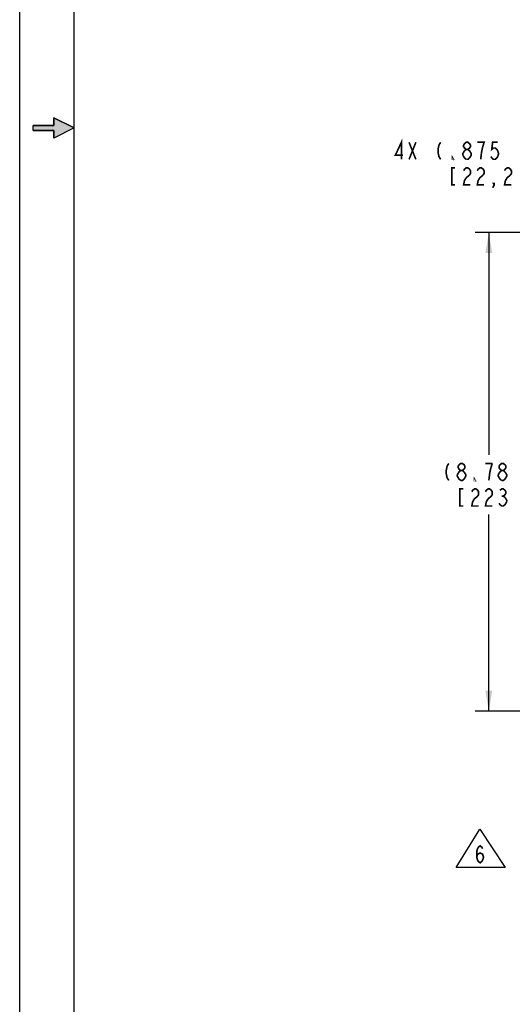
# Model space of a CAD drawing. Units: inches. Extents: x 0 to 44, y 0 to 34.
# Drawn here: x 0 to 4.5, y 9 to 18 of the extents above; entities that cross this region are included whole.
import ezdxf

# ---------------------------------------------------------------- set-up
doc = ezdxf.new("R2010")
doc.units = ezdxf.units.IN
doc.header["$LTSCALE"] = 2.42
doc.header["$MEASUREMENT"] = 0
doc.linetypes.add('HIDDEN', pattern=[0.2, 0.1, -0.1])
doc.layers.get('0').update_dxf_attribs({"linetype": 'CONTINUOUS'})
doc.layers.add('___SYMBOL', color=7, linetype='CONTINUOUS')
doc.layers.add('DEFAULT_2', color=8, linetype='HIDDEN')
doc.styles.get("Standard").update_dxf_attribs({"font": 'txt', "width": 0.8})
doc.dimstyles.new('DIMSTYLE_10', dxfattribs={"dimtxt": 0.15625, "dimasz": 0.1875, "dimexe": 0.125, "dimexo": 0.0625, "dimgap": 0.078125, "dimtad": 0, "dimtih": 1, "dimtoh": 1, "dimlfac": 2, "dimzin": 4, "dimdsep": 46, "dimtxsty": 'Standard', "dimblk": '_FILLED', "dimblk1": '_FILLED', "dimblk2": '_FILLED', "dimcen": 0.09, "dimadec": 0, "dimazin": 0, "dimtp": 0.02, "dimtm": 0.02, "dimtfac": 1, "dimtofl": 0, "dimtmove": 0, "dimatfit": 3, "dimldrblk": '_FILLED', "dimfxl": 1, "dimtolj": 1, "dimtzin": 4, "dimarcsym": 0})
doc.dimstyles.new('DIMSTYLE_6', dxfattribs={"dimtxt": 0.15625, "dimasz": 0.1875, "dimexe": 0.125, "dimexo": 0.0625, "dimgap": 0.078125, "dimtad": 0, "dimtih": 1, "dimtoh": 1, "dimdec": 3, "dimlfac": 2, "dimzin": 4, "dimdsep": 46, "dimtxsty": 'Standard', "dimblk": '_FILLED', "dimblk1": '_FILLED', "dimblk2": '_FILLED', "dimcen": 0.09, "dimadec": 0, "dimazin": 0, "dimtp": 0.01, "dimtm": 0.01, "dimtfac": 1, "dimtdec": 3, "dimtofl": 0, "dimtmove": 0, "dimatfit": 3, "dimldrblk": '_FILLED', "dimfxl": 1, "dimtolj": 1, "dimtzin": 4, "dimarcsym": 0})

# ---------------------------------------------------------------- blocks, each defined once
blk = doc.blocks.new('C_ARROW_BL1', base_point=(0.312, 17))
at = {"layer": 'DEFAULT_2', "linetype": 'HIDDEN'}
blk.add_hatch(color=8, dxfattribs=at).paths.add_polyline_path([(0.4995, 17), (0.312, 16.9062), (0.312, 16.9766), (0.1245, 16.9766), (0.1245, 17.0234), (0.312, 17.0234), (0.312, 17.0938)])
at = {"layer": 'DEFAULT_2', "color": 8, "linetype": 'HIDDEN'}
for p, q in [((0.4995, 17), (0.312, 17.0938)), ((0.312, 17.0938), (0.312, 17.0234)), ((0.1245, 16.9766), (0.1245, 17.0234)), ((0.312, 17.0234), (0.1245, 17.0234)), ((0.4995, 17), (0.312, 16.9062)), ((0.1245, 16.9766), (0.312, 16.9766)), ((0.312, 16.9766), (0.312, 16.9062))]:
    blk.add_line(p, q, dxfattribs=at)
blk.add_lwpolyline([(0.4995, 17), (0.312, 16.9062), (0.312, 16.9766), (0.1245, 16.9766), (0.1245, 17.0234), (0.312, 17.0234), (0.312, 17.0938), (0.4995, 17)], dxfattribs=at)
blk = doc.blocks.new('_FILLED')
at = {"color": 0, "linetype": 'ByBlock'}
blk.add_solid([(0, 0), (-1, 0.167), (-1, -0.167)], dxfattribs=at)
blk = doc.blocks.new('*D25')
at = {"color": 2, "linetype": 'Continuous'}
for p, q in [((5.0677, 16.0784), (5.0677, 16.9149)), ((5.5052, 16.0399), (5.5052, 16.9149)), ((5.2865, 16.7899), (4.9896, 16.7899)), ((5.0677, 16.7899), (5.2865, 16.7899)), ((5.5052, 16.7899), (5.2865, 16.7899))]:
    blk.add_line(p, q, dxfattribs=at)
at = {"color": 2, "linetype": 'Continuous', "xscale": 0.1875, "yscale": 0.1875, "zscale": 0.1875, "rotation": 180}
blk.add_blockref('_FILLED', (5.0677, 16.7899), dxfattribs=at)
at = {"color": 2, "linetype": 'Continuous', "xscale": 0.1875, "yscale": 0.1875, "zscale": 0.1875}
blk.add_blockref('_FILLED', (5.5052, 16.7899), dxfattribs=at)
blk = doc.blocks.new('*D28')
at = {"color": 2, "linetype": 'Continuous'}
for p, q in [((5.0052, 16.0399), (4.1738, 16.0399)), ((4.2988, 16.0399), (4.2988, 14.0012)), ((4.2988, 11.65), (4.2988, 13.4544)), ((5.6316, 11.65), (4.1738, 11.65))]:
    blk.add_line(p, q, dxfattribs=at)
at = {"color": 2, "linetype": 'Continuous', "xscale": 0.1875, "yscale": 0.1875, "zscale": 0.1875}
for p, rotation in [((4.2988, 16.0399), 90), ((4.2988, 11.65), 270)]:
    blk.add_blockref('_FILLED', p, dxfattribs=dict(at, rotation=rotation))
blk = doc.blocks.new('DELTA_BL14', base_point=(4.2247, 10.3925))
at = {"layer": '___SYMBOL', "color": 7, "linetype": 'Continuous'}
for p, q in [((4, 10.2168), (4.2152, 10.5683)), ((4.2152, 10.5683), (4.4495, 10.2168)), ((4.4495, 10.2168), (4, 10.2168))]:
    blk.add_line(p, q, dxfattribs=at)
at = {"layer": '___SYMBOL', "color": 2, "linetype": 'Continuous', "const_width": 0.015}
blk.add_lwpolyline([(4.1875, 10.3115), (4.1953, 10.3375), (4.2188, 10.3505), (4.2422, 10.3375), (4.25, 10.3115), (4.2422, 10.2854), (4.2344, 10.2724), (4.2188, 10.2594), (4.2032, 10.2724), (4.1953, 10.2854), (4.1875, 10.3115), (4.1875, 10.3636), (4.1953, 10.3896), (4.2032, 10.4026), (4.2188, 10.4157), (4.2344, 10.4026), (4.2422, 10.3896)], dxfattribs=at)

msp = doc.modelspace()

# ---------------------------------------------------------------- linework, layer by layer
at = {"color": 7, "linetype": 'Continuous'}
msp.add_line((0, 0), (0, 34), dxfattribs=at)
at = {"color": 30, "linetype": 'Continuous', "true_color": 0xff7f00}
msp.add_line((0.5, 0.5), (0.5, 33.5), dxfattribs=at)
at = {"color": 2, "linetype": 'Continuous', "const_width": 0.015}
for points in [[(3.49739, 16.71182), (3.49739, 16.86807), (3.4427, 16.75088), (3.51302, 16.75088)], [(3.5677, 16.71182), (3.6302, 16.86807)], [(3.5677, 16.86807), (3.6302, 16.71182)], [(3.85677, 16.86807), (3.84114, 16.84203), (3.83333, 16.80297), (3.83333, 16.77693), (3.84114, 16.73786), (3.85677, 16.71182)], [(4.05989, 16.75088), (4.05989, 16.76391), (4.07552, 16.78995)], [(4.09114, 16.80297), (4.07552, 16.81599), (4.0677, 16.82901), (4.0677, 16.84203), (4.07552, 16.85505), (4.09114, 16.86807), (4.10677, 16.86807), (4.12239, 16.85505), (4.1302, 16.84203), (4.1302, 16.82901), (4.12239, 16.81599), (4.10677, 16.80297)], [(4.07552, 16.78995), (4.09114, 16.80297), (4.10677, 16.80297), (4.12239, 16.78995), (4.1302, 16.77693), (4.13802, 16.76391), (4.13802, 16.75088), (4.12239, 16.72484)], [(4.23958, 16.81599), (4.2552, 16.86807), (4.1927, 16.86807)], [(4.22395, 16.71182), (4.23177, 16.77693), (4.23958, 16.81599)], [(4.3802, 16.86807), (4.33333, 16.86807), (4.32552, 16.80297), (4.34114, 16.81599), (4.35677, 16.81599), (4.37239, 16.80297), (4.3802, 16.78995), (4.38802, 16.76391), (4.3802, 16.73786), (4.37239, 16.72484), (4.35677, 16.71182), (4.34114, 16.71182), (4.32552, 16.72484), (4.3177, 16.73786)], [(3.97395, 16.71182), (3.96614, 16.71182), (3.96614, 16.72484), (3.97395, 16.71182)], [(4.09114, 16.71182), (4.07552, 16.72484), (4.05989, 16.75088)], [(4.12239, 16.72484), (4.10677, 16.71182), (4.09114, 16.71182)], [(3.98958, 16.6337), (3.95833, 16.6337), (3.95833, 16.47745), (3.98958, 16.47745)], [(4.0677, 16.60766), (4.07552, 16.62068), (4.09114, 16.6337), (4.10677, 16.6337), (4.12239, 16.62068), (4.1302, 16.60766), (4.1302, 16.58161), (4.12239, 16.56859), (4.09114, 16.54255)], [(4.1927, 16.60766), (4.20052, 16.62068), (4.21614, 16.6337), (4.23177, 16.6337), (4.24739, 16.62068), (4.2552, 16.60766), (4.2552, 16.58161), (4.24739, 16.56859)], [(4.4427, 16.60766), (4.45052, 16.62068), (4.46614, 16.6337), (4.48177, 16.6337), (4.49739, 16.62068), (4.5052, 16.60766), (4.5052, 16.58161), (4.49739, 16.56859)], [(4.09114, 16.54255), (4.07552, 16.51651), (4.0677, 16.47745), (4.1302, 16.47745)], [(4.24739, 16.56859), (4.21614, 16.54255), (4.20052, 16.51651), (4.1927, 16.47745), (4.2552, 16.47745)], [(4.49739, 16.56859), (4.46614, 16.54255), (4.45052, 16.51651), (4.4427, 16.47745), (4.5052, 16.47745)], [(4.34895, 16.47745), (4.34114, 16.49047), (4.34895, 16.49047), (4.34895, 16.47745), (4.33333, 16.4514)], [(3.93163, 13.92311), (3.916, 13.89707), (3.90819, 13.85801), (3.90819, 13.83197), (3.916, 13.7929), (3.93163, 13.76686)], [(4.041, 13.85801), (4.02538, 13.87103), (4.01757, 13.88405), (4.01757, 13.89707), (4.02538, 13.91009), (4.041, 13.92311), (4.05663, 13.92311), (4.07225, 13.91009), (4.08007, 13.89707), (4.08007, 13.88405), (4.07225, 13.87103), (4.05663, 13.85801)], [(4.33007, 13.92311), (4.26757, 13.92311)], [(4.29882, 13.76686), (4.30663, 13.83197), (4.31444, 13.87103), (4.33007, 13.92311)], [(4.416, 13.85801), (4.40038, 13.87103), (4.39257, 13.88405), (4.39257, 13.89707), (4.40038, 13.91009), (4.416, 13.92311), (4.43163, 13.92311), (4.44725, 13.91009), (4.45507, 13.89707), (4.45507, 13.88405), (4.44725, 13.87103), (4.43163, 13.85801)], [(4.00975, 13.81894), (4.02538, 13.84499), (4.041, 13.85801), (4.05663, 13.85801), (4.07225, 13.84499)], [(4.00975, 13.80592), (4.00975, 13.81894)], [(4.07225, 13.84499), (4.08788, 13.81894), (4.08788, 13.80592)], [(4.38475, 13.81894), (4.40038, 13.84499), (4.416, 13.85801), (4.43163, 13.85801), (4.44725, 13.84499)], [(4.38475, 13.80592), (4.38475, 13.81894)], [(4.44725, 13.84499), (4.46288, 13.81894), (4.46288, 13.80592)], [(4.041, 13.76686), (4.02538, 13.77988), (4.00975, 13.80592)], [(4.08788, 13.80592), (4.07225, 13.77988), (4.05663, 13.76686), (4.041, 13.76686)], [(4.17382, 13.76686), (4.166, 13.76686), (4.166, 13.77988), (4.17382, 13.76686)], [(4.416, 13.76686), (4.40038, 13.77988), (4.38475, 13.80592)], [(4.46288, 13.80592), (4.44725, 13.77988), (4.43163, 13.76686), (4.416, 13.76686)], [(4.06444, 13.68874), (4.03319, 13.68874), (4.03319, 13.53249), (4.06444, 13.53249)], [(4.14257, 13.6627), (4.15038, 13.67572), (4.166, 13.68874), (4.18163, 13.68874), (4.19725, 13.67572), (4.20507, 13.6627), (4.20507, 13.63665), (4.19725, 13.62363)], [(4.26757, 13.6627), (4.27538, 13.67572), (4.291, 13.68874), (4.30663, 13.68874), (4.32225, 13.67572), (4.33007, 13.6627), (4.33007, 13.63665), (4.32225, 13.62363), (4.291, 13.59759)], [(4.40038, 13.67572), (4.416, 13.68874), (4.43163, 13.68874), (4.44725, 13.67572), (4.45507, 13.6627), (4.45507, 13.64967), (4.44725, 13.63665), (4.43163, 13.62363), (4.44725, 13.61061)], [(4.19725, 13.62363), (4.166, 13.59759), (4.15038, 13.57155), (4.14257, 13.53249), (4.20507, 13.53249)], [(4.291, 13.59759), (4.27538, 13.57155), (4.26757, 13.53249), (4.33007, 13.53249)], [(4.46288, 13.57155), (4.44725, 13.54551), (4.43163, 13.53249), (4.416, 13.53249), (4.40038, 13.54551), (4.39257, 13.55853)], [(4.416, 13.62363), (4.43163, 13.62363)], [(4.44725, 13.61061), (4.46288, 13.58457), (4.46288, 13.57155)]]:
    msp.add_lwpolyline(points, dxfattribs=at)

# ---------------------------------------------------------------- block references
at = {"layer": '___SYMBOL', "color": 2, "linetype": 'Continuous'}
msp.add_blockref('DELTA_BL14', (4.22473, 10.39253), dxfattribs=at)
at = {"layer": 'DEFAULT_2', "color": 8, "linetype": 'HIDDEN'}
msp.add_blockref('C_ARROW_BL1', (0.31202, 17), dxfattribs=at)

# ---------------------------------------------------------------- dimensions: what is measured, and where the dimension line sits
at = {"color": 2, "linetype": 'Continuous'}
for base, p1, p2, angle, text, dimstyle, picture, middle in [((5.06771, 16.78995), (5.50521, 15.97745), (5.06771, 16.01595), 180, '4X (<>)', 'DIMSTYLE_6', '*D25', (3.41145, 16.71182)), ((4.29882, 11.65003), (5.06771, 16.03995), (5.69413, 11.65003), 270, '(<>)', 'DIMSTYLE_10', '*D28', (3.86132, 13.76686))]:
    dim = msp.add_linear_dim(base=base, p1=p1, p2=p2, angle=angle, text=text, dimstyle=dimstyle, dxfattribs=at)
    dim.commit()
    dim.dimension.update_dxf_attribs({"geometry": picture, "text_midpoint": middle, "dimtype": 160})

doc.saveas('drawing.dxf')
